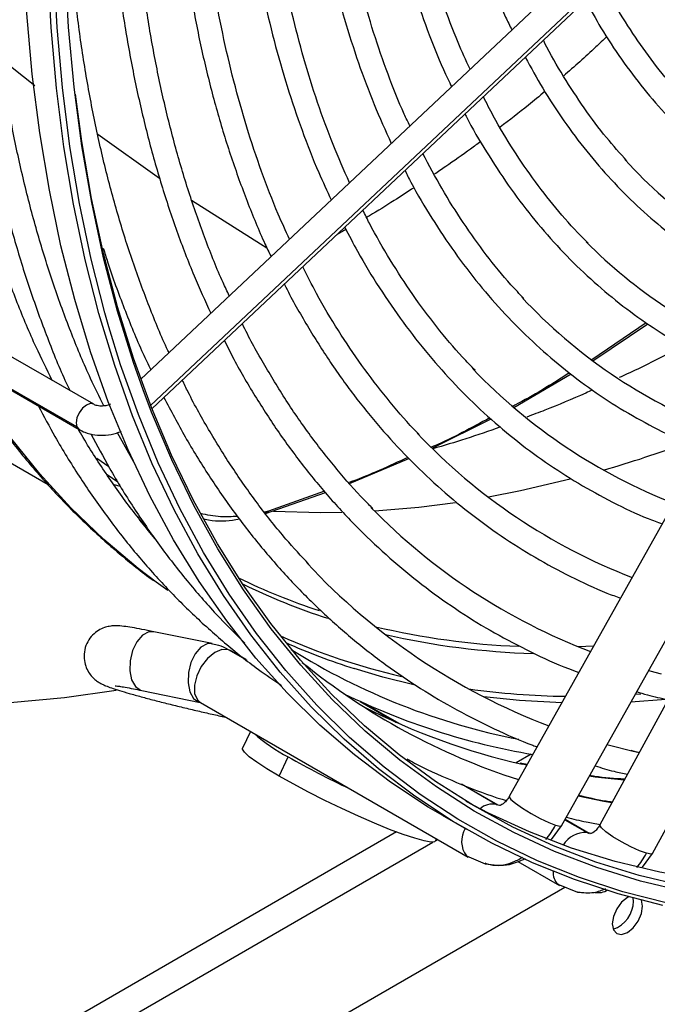
# Model space of a CAD drawing. Units: millimetres. Extents: x 5 to 414, y 3 to 291.
# Drawn here: x 241 to 242, y 41 to 44 of the extents above; entities that cross this region are included whole.
import ezdxf

# ---------------------------------------------------------------- set-up
doc = ezdxf.new("R2010")
doc.units = ezdxf.units.MM

msp = doc.modelspace()

# ---------------------------------------------------------------- linework, layer by layer
at = {"color": 7, "linetype": 'Continuous', "lineweight": 25}
for p, q in [((242.3571, 44.647), (240.8562, 43.2352)), ((240.8887, 43.149), (242.4153, 44.5851)), ((243.025, 43.9653), (241.932, 42.0178)), ((242.0846, 41.9321), (243.1776, 43.8797)), ((243.2623, 43.891), (242.1964, 41.935)), ((242.3501, 41.8513), (243.4159, 43.8072)), ((242.3319, 43.3999), (242.1728, 43.2919)), ((242.1761, 43.2891), (242.3365, 43.3969)), ((240.7187, 43.1619), (240.4249, 43.3314)), ((240.6697, 43.0957), (240.3759, 43.2653)), ((240.3824, 43.2578), (240.6762, 43.0882)), ((241.9449, 43.153), (242.1123, 43.2504)), ((241.7074, 43.0335), (241.879, 43.1192)), ((240.3267, 43.0771), (240.5857, 42.9277)), ((240.8346, 42.9951), (240.7884, 43.0791)), ((240.763, 42.9792), (240.7275, 43.0034)), ((241.466, 42.9307), (241.6387, 43.0037)), ((240.7578, 42.9567), (240.7896, 42.9353)), ((240.7616, 42.9542), (240.7594, 42.9546)), ((240.7972, 42.9216), (240.7784, 42.9269)), ((241.2202, 42.8435), (241.3954, 42.9049)), ((241.3926, 42.9082), (241.2292, 42.85)), ((240.8518, 42.8301), (240.845, 42.8351)), ((241.229, 42.8499), (241.217, 42.8474)), ((240.8704, 42.8063), (240.8513, 42.8279)), ((240.9348, 42.6185), (240.9007, 42.643)), ((241.0643, 42.4637), (240.8942, 42.4985)), ((241.0838, 42.4586), (241.0566, 42.4643)), ((241.0643, 42.4637), (241.0567, 42.4643)), ((241.1636, 42.417), (241.1178, 42.4434)), ((240.8558, 42.328), (240.8591, 42.3271)), ((240.8591, 42.3271), (241.0293, 42.2923)), ((241.0253, 42.2955), (241.0303, 42.2919)), ((241.0303, 42.2919), (241.8118, 41.8407)), ((241.6105, 42.2305), (241.5055, 42.2912)), ((241.1768, 42.2073), (241.1534, 42.1586)), ((241.9959, 42.1411), (241.9525, 42.116)), ((241.2598, 42.0774), (241.2867, 42.1334)), ((241.9838, 42.1109), (241.9636, 42.1152)), ((241.8993, 41.9923), (241.796, 42.0519)), ((241.9322, 42.018), (241.932, 42.0178)), ((241.736, 41.963), (241.8067, 41.9222)), ((242.1657, 41.91), (242.0951, 41.9508)), ((241.6029, 41.9142), (234.3839, 37.7468)), ((242.0549, 41.8919), (242.0846, 41.9321)), ((242.1964, 41.935), (242.1966, 41.9352)), ((241.7168, 41.888), (241.7196, 41.8939)), ((241.8067, 41.8444), (241.8615, 41.8214)), ((241.8068, 41.8444), (241.8118, 41.8407)), ((241.9568, 41.8285), (242.0782, 41.7585)), ((242.3213, 41.8113), (242.3501, 41.8512)), ((229.7254, 34.6133), (242.0939, 41.7535)), ((242.0737, 41.7617), (242.1315, 41.7383)), ((242.0782, 41.7585), (242.0737, 41.7617)), ((242.1315, 41.7383), (242.1389, 41.7383)), ((242.2947, 41.7127), (242.294, 41.7213))]:
    msp.add_line(p, q, dxfattribs=at)
at = {"color": 8, "linetype": 'Continuous', "lineweight": 25}
for p, q in [((242.4142, 44.5967), (240.8851, 43.1582)), ((240.4477, 44.1707), (240.5465, 44.0922)), ((240.7308, 43.9495), (240.9112, 43.8217)), ((241.0047, 43.7577), (241.2243, 43.6187)), ((241.2191, 42.8448), (241.229, 42.8499)), ((242.1782, 42.4564), (242.1328, 42.4547)), ((241.1178, 42.4434), (241.1122, 42.4459)), ((241.167, 42.4143), (241.1122, 42.4459)), ((242.3162, 42.3159), (242.2994, 42.3148)), ((241.0259, 42.2932), (241.0293, 42.2923)), ((241.4972, 42.2949), (241.603, 42.2338)), ((242.3108, 42.1448), (242.2936, 42.1488)), ((241.9832, 42.109), (241.9696, 42.112)), ((241.8937, 41.9948), (241.7922, 42.0534)), ((241.8937, 41.9948), (241.904, 41.992)), ((241.8993, 41.9923), (241.8937, 41.9948)), ((242.0947, 41.95), (242.1591, 41.9128)), ((242.1697, 41.9093), (242.1591, 41.9128)), ((242.1591, 41.9128), (242.1657, 41.91)), ((230.0624, 35.1612), (241.7093, 41.8848)), ((241.7175, 41.8895), (241.7224, 41.8923))]:
    msp.add_line(p, q, dxfattribs=at)
at = {"color": 8, "linetype": 'Continuous', "lineweight": 25, "flags": 128}
for points in [[(240.9007, 42.643), (240.8487, 42.6826), (240.7479, 42.7674), (240.652, 42.8596), (240.5612, 42.9589), (240.4755, 43.0651), (240.3952, 43.1782), (240.3204, 43.2979), (240.2511, 43.4241), (240.1874, 43.5565), (240.1296, 43.695), (240.0776, 43.8393), (240.0315, 43.9893), (239.9914, 44.1447), (239.9574, 44.3053), (239.9295, 44.4708), (239.9077, 44.6409), (239.8922, 44.8155), (239.8828, 44.9942), (239.8797, 45.1769)], [(242.3942, 41.7063), (242.2638, 41.7398), (242.1372, 41.7811), (242.0145, 41.8303), (241.8959, 41.8872), (241.7815, 41.9518), (241.6716, 42.0239), (241.5663, 42.1034), (241.4658, 42.1903), (241.3702, 42.2844), (241.2796, 42.3856), (241.1942, 42.4936), (241.1141, 42.6084), (241.0395, 42.7298), (240.9704, 42.8576), (240.907, 42.9916), (240.8493, 43.1317), (240.7974, 43.2775), (240.7632, 43.3878)], [(242.4464, 41.7396), (242.3153, 41.771), (242.188, 41.8104), (242.0645, 41.8576), (241.945, 41.9125), (241.8299, 41.9752), (241.7191, 42.0456), (241.6129, 42.1234), (241.5115, 42.2086), (241.415, 42.3011), (241.3236, 42.4007), (241.2373, 42.5072), (241.1563, 42.6206), (241.0808, 42.7407), (241.0109, 42.8671), (240.9466, 42.9999), (240.888, 43.1388), (240.8632, 43.2041)], [(240.7187, 43.1619), (240.7089, 43.1638), (240.6974, 43.1598), (240.6859, 43.1505), (240.6762, 43.1373), (240.6697, 43.1223), (240.6674, 43.1077), (240.6697, 43.0957)], [(240.6697, 43.0957), (240.6762, 43.0882), (240.6762, 43.0882)], [(240.8942, 42.4985), (240.8796, 42.498), (240.8614, 42.4881), (240.8449, 42.4691), (240.8323, 42.4433), (240.8251, 42.4138), (240.8241, 42.3842), (240.8294, 42.3581), (240.8404, 42.3386), (240.8558, 42.328)], [(241.0567, 42.4643), (241.0498, 42.4632), (241.0315, 42.4533), (241.0151, 42.4343), (241.0025, 42.4085), (240.9952, 42.379), (240.9942, 42.3494), (240.9995, 42.3233), (241.0105, 42.3038), (241.0259, 42.2932)], [(241.1122, 42.4459), (241.0933, 42.4467), (241.072, 42.4379), (241.051, 42.4207), (241.0327, 42.397), (241.0194, 42.3698), (241.0128, 42.3424), (241.0135, 42.318), (241.0215, 42.2996), (241.0253, 42.2955)], [(241.653, 42.3438), (241.5632, 42.3661), (241.4792, 42.3909)], [(242.0853, 42.2908), (241.9623, 42.2974), (241.8579, 42.3081)], [(242.3959, 42.3011), (242.389, 42.3005), (242.2873, 42.2933)], [(242.2674, 42.0653), (242.183, 42.0743), (242.1657, 42.0766)], [(241.932, 42.0178), (241.9318, 42.0167), (241.9367, 42.0093), (241.9501, 41.9978), (241.9707, 41.9836), (241.9957, 41.9682), (242.0223, 41.9537), (242.0472, 41.9418), (242.0674, 41.9338)], [(242.2315, 41.9993), (242.2081, 42.0036), (242.1335, 42.0191)], [(242.0674, 41.9338), (242.0805, 41.9308), (242.0846, 41.9321)], [(242.3324, 41.852), (242.3119, 41.8594), (242.2867, 41.8708), (242.26, 41.885), (242.2348, 41.9001), (242.2143, 41.9144), (242.2008, 41.9261), (242.1962, 41.9338), (242.1964, 41.935)], [(242.3501, 41.8513), (242.3458, 41.8496), (242.3324, 41.852)]]:
    msp.add_lwpolyline(points, dxfattribs=at)
at = {"color": 7, "linetype": 'Continuous', "lineweight": 25, "flags": 128}
for points in [[(241.736, 41.963), (241.6956, 41.9869), (241.5855, 42.0592), (241.48, 42.1389), (241.3792, 42.226), (241.2834, 42.3203), (241.1926, 42.4216), (241.1071, 42.5299), (241.0268, 42.645), (240.9521, 42.7666), (240.8828, 42.8947), (240.8192, 43.029), (240.7614, 43.1693), (240.7094, 43.3154), (240.6634, 43.4672), (240.6233, 43.6243), (240.5893, 43.7865), (240.5613, 43.9536), (240.5395, 44.1254), (240.5239, 44.3016), (240.5144, 44.4819), (240.5129, 44.5342)], [(242.3803, 41.7001), (242.2497, 41.7336), (242.1228, 41.7751), (241.9998, 41.8244), (241.8809, 41.8814), (241.7663, 41.9461), (241.6562, 42.0183), (241.5507, 42.0981), (241.4499, 42.1851), (241.3541, 42.2794), (241.2634, 42.3808), (241.1778, 42.4891), (241.0976, 42.6042), (241.0228, 42.7258), (240.9535, 42.8539), (240.8899, 42.9882), (240.8321, 43.1285), (240.7801, 43.2746), (240.7341, 43.4263), (240.694, 43.5834), (240.66, 43.7457), (240.632, 43.9128), (240.6102, 44.0846), (240.5946, 44.2608), (240.5851, 44.4411)], [(240.7632, 43.3878), (240.7514, 43.4289), (240.7114, 43.5857), (240.6775, 43.7475), (240.6496, 43.9143), (240.6278, 44.0858), (240.6122, 44.2616), (240.6028, 44.4415)], [(240.8632, 43.2041), (240.8353, 43.2835), (240.7885, 43.4338), (240.7477, 43.5896), (240.7129, 43.7505), (240.6843, 43.9164), (240.6618, 44.087), (240.6455, 44.2621), (240.6353, 44.4413)], [(242.4425, 41.756), (242.3117, 41.7874), (242.1846, 41.8266), (242.0614, 41.8737), (241.9422, 41.9286), (241.8273, 41.9912), (241.7168, 42.0613), (241.6108, 42.139), (241.5097, 42.224), (241.4134, 42.3163), (241.3221, 42.4157), (241.236, 42.522), (241.1552, 42.6352), (241.0799, 42.7549), (241.0101, 42.8812), (240.9459, 43.0136), (240.8874, 43.1522), (240.8348, 43.2966), (240.7881, 43.4466), (240.7474, 43.602), (240.7128, 43.7627), (240.6842, 43.9282), (240.6653, 44.067)], [(242.11, 42.9432), (241.9652, 42.909), (241.8717, 42.8906)], [(241.7752, 42.8748), (241.6682, 42.8611), (241.5392, 42.8501)], [(241.4432, 42.846), (241.3806, 42.8453), (241.2441, 42.8493)], [(242.3769, 42.3748), (242.3436, 42.3836), (242.3387, 42.3849)], [(240.7844, 42.3269), (240.6337, 42.3059), (240.4748, 42.2911)], [(242.2936, 42.1488), (242.2249, 42.1662), (242.2172, 42.1683)], [(241.2598, 42.0774), (241.2241, 42.0987), (241.1948, 42.1178), (241.1728, 42.1339), (241.1588, 42.1467), (241.1531, 42.1558), (241.1534, 42.1586)], [(241.7168, 41.888), (241.7141, 41.8857), (241.7027, 41.8849), (241.6831, 41.8883), (241.6561, 41.8957), (241.6223, 41.9071), (241.5828, 41.9219), (241.5388, 41.9399), (241.4917, 41.9604), (241.4428, 41.9828), (241.3937, 42.0064), (241.3459, 42.0305), (241.3008, 42.0544), (241.2598, 42.0774)], [(244.0318, 41.993), (243.9943, 41.9786), (243.8369, 41.9225), (243.6809, 41.8742), (243.5263, 41.8338), (243.3735, 41.8012), (243.2227, 41.7766), (243.0741, 41.7599), (242.9279, 41.7513), (242.7844, 41.7506), (242.6437, 41.758), (242.5061, 41.7734), (242.3718, 41.7968), (242.241, 41.8282), (242.1139, 41.8674), (241.9907, 41.9145), (241.8715, 41.9694), (241.8065, 42.0036)], [(242.2807, 41.7249), (242.277, 41.7229), (242.2601, 41.7092), (242.2457, 41.6899), (242.2361, 41.6678), (242.2328, 41.6463), (242.2361, 41.6287), (242.2457, 41.6177), (242.2601, 41.6149), (242.277, 41.6208), (242.2939, 41.6345), (242.3082, 41.6538), (242.3178, 41.6759), (242.3212, 41.6974)], [(242.3212, 41.6974), (242.3178, 41.715), (242.3178, 41.7151)]]:
    msp.add_lwpolyline(points, dxfattribs=at)
at = {"color": 7, "linetype": 'Continuous', "lineweight": 25}
for centre, radius, start, end in [((243.2884, 44.8007), 1.3761, 222.2571, 248.1446), ((243.1904, 44.6595), 1.4548, 224.7282, 248.4213), ((243.1003, 44.5313), 1.5486, 223.0562, 248.5434), ((243.0036, 44.3927), 1.6303, 223.8023, 248.7306), ((242.9085, 44.2566), 1.7148, 223.4279, 248.8848), ((241.1503, 46.5968), 3.7778, 286.2462, 290.0761), ((242.8108, 44.1163), 1.7946, 224.3821, 249.0503), ((242.717, 43.9825), 1.8818, 223.0345, 249.1657), ((242.0768, 44.2663), 1.9683, 246.1005, 252.3236), ((242.338, 44.1179), 1.97, 238.0569, 258.9361), ((242.5493, 43.909), 1.9344, 230.8448, 252.2271), ((242.34, 44.1396), 2.0279, 243.9519, 260.3834), ((242.409, 44.0457), 1.9829, 242.8944, 257.1992), ((241.5305, 42.5983), 0.525, 229.1046, 242.327), ((242.5362, 44.3258), 2.5235, 240.3198, 244.8632), ((242.2073, 41.7132), 0.0874, 288.7976, 359.6388)]:
    msp.add_arc(centre, radius, start, end, dxfattribs=at)
at = {"color": 8, "linetype": 'Continuous', "lineweight": 25}
for centre, radius, start, end in [((241.9793, 44.3795), 1.9168, 244.0903, 251.6717), ((241.9968, 44.3632), 1.9203, 243.9435, 251.9363), ((242.0478, 44.6557), 2.2016, 256.7107, 267.7219), ((242.071, 44.3127), 1.997, 246.1629, 256.8621), ((242.0665, 44.649), 2.2149, 257.0585, 268.3264), ((241.0378, 42.3172), 0.1487, 59.9745, 72.0999), ((242.1306, 44.6336), 2.3238, 262.1611, 269.1482), ((241.0193, 42.2609), 0.0329, 69.9927, 78.4475), ((241.8837, 41.9383), 0.0574, 79.9285, 130.2039), ((241.8653, 41.8871), 0.0724, 149.1406, 216.1057), ((242.1554, 41.8352), 0.0777, 87.2789, 148.2403), ((242.1063, 41.7947), 0.0464, 174.6256, 225.3398)]:
    msp.add_arc(centre, radius, start, end, dxfattribs=at)
at = {"color": 7, "linetype": 'Continuous', "lineweight": 25}
for centre, major_axis, ratio, start_param, end_param in [((241.95, 42.007), (0.086, 0.1725), 0.716022, 4.380523, 4.644247), ((242.215, 41.9252), (0.0814, 0.1743), 0.716716, 4.361836, 4.62556)]:
    msp.add_ellipse(centre, major_axis=major_axis, ratio=ratio, start_param=start_param, end_param=end_param, dxfattribs=at)
for points, knots in [([(242.2338, 45.9706), (242.2317, 45.9365), (242.2268, 45.8563), (242.2258, 45.7333), (242.2295, 45.6015), (242.2391, 45.4733), (242.2543, 45.3489), (242.2751, 45.2286), (242.3014, 45.1128), (242.3333, 45.0016), (242.3705, 44.8954), (242.4131, 44.7945), (242.4609, 44.699), (242.5139, 44.6092), (242.5718, 44.5254), (242.6346, 44.4478), (242.702, 44.3764), (242.7739, 44.3116), (242.8501, 44.2533), (242.9305, 44.2021), (243.0044, 44.162), (243.0529, 44.1421), (243.0718, 44.1343)], [0, 0, 0, 0, 0.038295, 0.090088, 0.141887, 0.19369, 0.245493, 0.297292, 0.349082, 0.400856, 0.452605, 0.50432, 0.555991, 0.607606, 0.659158, 0.710638, 0.762045, 0.813381, 0.864657, 0.915888, 0.967096, 1, 1, 1, 1]), ([(241.7147, 45.7848), (241.7141, 45.7794), (241.7087, 45.7221), (241.7036, 45.6155), (241.6997, 45.4654), (241.7021, 45.3188), (241.7099, 45.1754), (241.7234, 45.0358), (241.7425, 44.9002), (241.7672, 44.7688), (241.7974, 44.6419), (241.833, 44.5196), (241.8743, 44.4027), (241.9098, 44.3141), (241.9333, 44.2665), (241.9394, 44.2542)], [0, 0, 0, 0, 0.0091589, 0.096472, 0.1837935, 0.2711223, 0.3584566, 0.4457936, 0.5331283, 0.6204555, 0.7077685, 0.7950593, 0.8823183, 0.9695345, 1, 1, 1, 1]), ([(241.8174, 44.1393), (241.8055, 44.1652), (241.7771, 44.2275), (241.738, 44.3324), (241.6993, 44.4528), (241.6661, 44.5783), (241.6383, 44.7084), (241.6159, 44.843), (241.5989, 44.9817), (241.5875, 45.1244), (241.5816, 45.2708), (241.5811, 45.4206), (241.5867, 45.5738), (241.593, 45.6815), (241.5989, 45.7389), (241.5994, 45.7434)], [0, 0, 0, 0, 0.060523, 0.145399, 0.230224, 0.31501, 0.399764, 0.484497, 0.569216, 0.653926, 0.738632, 0.823337, 0.908044, 0.992755, 1, 1, 1, 1]), ([(241.5273, 45.7175), (241.5246, 45.6845), (241.5174, 45.5985), (241.5122, 45.4624), (241.5109, 45.3093), (241.5154, 45.1595), (241.5256, 45.0133), (241.5413, 44.8709), (241.5627, 44.7325), (241.5896, 44.5984), (241.622, 44.4689), (241.6598, 44.3441), (241.7034, 44.2248), (241.7381, 44.1396), (241.7599, 44.0961), (241.7636, 44.0887)], [0, 0, 0, 0, 0.052645, 0.137215, 0.221793, 0.306376, 0.390963, 0.475552, 0.560137, 0.644713, 0.729275, 0.813816, 0.898326, 0.982796, 1, 1, 1, 1]), ([(241.6417, 43.9741), (241.6362, 43.9855), (241.6131, 44.0338), (241.5775, 44.1244), (241.5352, 44.2458), (241.4985, 44.3726), (241.467, 44.5041), (241.441, 44.6402), (241.4204, 44.7805), (241.4053, 44.925), (241.3957, 45.0733), (241.3916, 45.2252), (241.3933, 45.3805), (241.3995, 45.5307), (241.408, 45.6303), (241.4118, 45.676)], [0, 0, 0, 0, 0.025598, 0.107963, 0.190279, 0.272555, 0.3548, 0.437023, 0.519229, 0.601424, 0.683614, 0.765802, 0.84799, 0.93018, 1, 1, 1, 1]), ([(241.3394, 45.65), (241.3383, 45.6385), (241.332, 45.5722), (241.326, 45.4536), (241.3216, 45.2946), (241.3233, 45.1389), (241.3304, 44.9865), (241.3433, 44.8378), (241.3617, 44.6929), (241.3857, 44.5523), (241.4153, 44.416), (241.4503, 44.2844), (241.4909, 44.1577), (241.536, 44.0366), (241.5705, 43.9606), (241.5875, 43.9231)], [0, 0, 0, 0, 0.0171958, 0.0992582, 0.1813272, 0.263402, 0.3454812, 0.427563, 0.509644, 0.5917202, 0.6737871, 0.7558392, 0.8378696, 0.9198707, 1, 1, 1, 1]), ([(241.4656, 43.8084), (241.4493, 43.8452), (241.4159, 43.9207), (241.3716, 44.0419), (241.3314, 44.1698), (241.2967, 44.3027), (241.2673, 44.4403), (241.2433, 44.5823), (241.2248, 44.7286), (241.2118, 44.8788), (241.2044, 45.0327), (241.2024, 45.1901), (241.2062, 45.3509), (241.2134, 45.4904), (241.2216, 45.5774), (241.2245, 45.6087)], [0, 0, 0, 0, 0.075761, 0.15578, 0.23576, 0.31571, 0.395636, 0.475544, 0.555441, 0.63533, 0.715216, 0.795101, 0.874987, 0.954876, 1, 1, 1, 1]), ([(241.1516, 45.5825), (241.1478, 45.5345), (241.1396, 45.4306), (241.1337, 45.2741), (241.1327, 45.1128), (241.1374, 44.9547), (241.1476, 44.8001), (241.1635, 44.6494), (241.185, 44.5026), (241.212, 44.3601), (241.2446, 44.2221), (241.2826, 44.0888), (241.3262, 43.9606), (241.3692, 43.8501), (241.3999, 43.7847), (241.4123, 43.7583)], [0, 0, 0, 0, 0.0685894, 0.1483581, 0.2281323, 0.307911, 0.3876929, 0.4674757, 0.5472561, 0.6270305, 0.7067945, 0.7865428, 0.8662693, 0.9459667, 1, 1, 1, 1]), ([(241.2904, 43.6436), (241.2792, 43.6679), (241.2499, 43.7315), (241.2082, 43.8405), (241.1648, 43.9698), (241.127, 44.1042), (241.0944, 44.2433), (241.0673, 44.387), (241.0457, 44.535), (241.0295, 44.6871), (241.0188, 44.843), (241.0138, 45.0026), (241.0141, 45.1654), (241.0204, 45.3316), (241.028, 45.4571), (241.0353, 45.5278), (241.0366, 45.5413)], [0, 0, 0, 0, 0.048146, 0.126043, 0.203902, 0.28173, 0.359535, 0.437321, 0.515095, 0.592861, 0.670622, 0.748381, 0.82614, 0.9039, 0.981663, 1, 1, 1, 1]), ([(240.9643, 45.5152), (240.9614, 45.4825), (240.9534, 45.3923), (240.9466, 45.2475), (240.9432, 45.0808), (240.9457, 44.9174), (240.9538, 44.7574), (240.9675, 44.601), (240.9868, 44.4486), (241.0117, 44.3003), (241.042, 44.1564), (241.078, 44.0171), (241.1192, 43.8826), (241.1662, 43.7534), (241.2054, 43.6569), (241.2306, 43.6052), (241.2366, 43.593)], [0, 0, 0, 0, 0.044168, 0.121822, 0.199481, 0.277145, 0.354813, 0.432482, 0.51015, 0.587815, 0.665472, 0.743118, 0.820747, 0.898353, 0.975931, 1, 1, 1, 1]), ([(241.1147, 43.4783), (241.1086, 43.4911), (241.0835, 43.5438), (241.0446, 43.6419), (240.9983, 43.7725), (240.9576, 43.9084), (240.9221, 44.0491), (240.8921, 44.1945), (240.8675, 44.3443), (240.8484, 44.4982), (240.8347, 44.6561), (240.8267, 44.8178), (240.8241, 44.9829), (240.8272, 45.1513), (240.835, 45.3148), (240.8444, 45.4234), (240.8488, 45.4738)], [0, 0, 0, 0, 0.024421, 0.100357, 0.176257, 0.252127, 0.327973, 0.403801, 0.479616, 0.555421, 0.631221, 0.707018, 0.782814, 0.858611, 0.93441, 1, 1, 1, 1]), ([(240.5977, 43.2317), (240.5818, 43.2638), (240.5456, 43.3368), (240.4951, 43.4574), (240.4452, 43.5919), (240.4008, 43.7317), (240.3617, 43.8764), (240.3279, 44.0258), (240.2996, 44.1796), (240.2767, 44.3378), (240.2594, 44.5001), (240.2475, 44.6662), (240.2412, 44.836), (240.2404, 45.0092), (240.2455, 45.1856), (240.2535, 45.3368), (240.2621, 45.4301), (240.2651, 45.4626)], [0, 0, 0, 0, 0.054794, 0.124725, 0.194625, 0.264499, 0.334352, 0.404188, 0.474013, 0.543828, 0.613637, 0.683442, 0.753247, 0.823051, 0.892856, 0.962663, 1, 1, 1, 1]), ([(240.7765, 45.4478), (240.7746, 45.4282), (240.7672, 45.3495), (240.7598, 45.2143), (240.7545, 45.0426), (240.7551, 44.8742), (240.7613, 44.7091), (240.7732, 44.5475), (240.7906, 44.3898), (240.8136, 44.2361), (240.8422, 44.0867), (240.8762, 43.9418), (240.9157, 43.8016), (240.9608, 43.6665), (241.0086, 43.5412), (241.0441, 43.4637), (241.0606, 43.4275)], [0, 0, 0, 0, 0.025166, 0.100866, 0.176571, 0.25228, 0.327992, 0.403707, 0.479421, 0.555134, 0.630841, 0.70654, 0.782225, 0.857893, 0.933538, 1, 1, 1, 1]), ([(240.3574, 45.4093), (240.3538, 45.3713), (240.3443, 45.2719), (240.3353, 45.1138), (240.3298, 44.9351), (240.33, 44.7596), (240.3358, 44.5873), (240.3473, 44.4186), (240.3643, 44.2537), (240.387, 44.0928), (240.4151, 43.9362), (240.4488, 43.7839), (240.488, 43.6363), (240.5325, 43.4935), (240.5829, 43.3562), (240.6219, 43.259), (240.6458, 43.2093), (240.6494, 43.2019)], [0, 0, 0, 0, 0.044785, 0.11728, 0.18978, 0.262283, 0.334789, 0.407297, 0.479806, 0.552313, 0.624816, 0.697312, 0.769799, 0.842272, 0.914728, 0.98716, 1, 1, 1, 1]), ([(240.7483, 43.1575), (240.7353, 43.1838), (240.702, 43.251), (240.6542, 43.3656), (240.6043, 43.5001), (240.5599, 43.6399), (240.5208, 43.7845), (240.487, 43.9339), (240.4587, 44.0878), (240.4358, 44.246), (240.4185, 44.4083), (240.4066, 44.5744), (240.4003, 44.7442), (240.3995, 44.9173), (240.4045, 45.0938), (240.4127, 45.2463), (240.4214, 45.3409), (240.4245, 45.3747)], [0, 0, 0, 0, 0.045232, 0.115755, 0.186248, 0.256715, 0.32716, 0.397589, 0.468006, 0.538413, 0.608814, 0.679212, 0.749609, 0.820005, 0.890402, 0.960801, 1, 1, 1, 1]), ([(240.9385, 43.3126), (240.9374, 43.3148), (240.9167, 43.3575), (240.8809, 43.4459), (240.8317, 43.5778), (240.7883, 43.7154), (240.7501, 43.8577), (240.7174, 44.0048), (240.69, 44.1563), (240.6682, 44.3121), (240.6516, 44.472), (240.6412, 44.636), (240.6363, 44.7531), (240.6365, 44.8166), (240.6365, 44.823)], [0, 0, 0, 0, 0.005427, 0.103895, 0.202316, 0.300699, 0.399051, 0.497379, 0.595689, 0.693986, 0.792275, 0.890558, 0.98884, 1, 1, 1, 1]), ([(242.3307, 44.5056), (242.3453, 44.4793), (242.3774, 44.4213), (242.4332, 44.3385), (242.4967, 44.2562), (242.5651, 44.1803), (242.6379, 44.1108), (242.7152, 44.0479), (242.7965, 43.9915), (242.8822, 43.9427), (242.9455, 43.9108), (242.9812, 43.8974), (242.9859, 43.8956)], [0, 0, 0, 0, 0.092631, 0.204399, 0.316031, 0.427519, 0.538867, 0.650089, 0.76121, 0.872269, 0.983307, 1, 1, 1, 1]), ([(242.4503, 44.0468), (242.4402, 44.0572), (242.4063, 44.0918), (242.3535, 44.1573), (242.2922, 44.2431), (242.2437, 44.3207), (242.2174, 44.3718), (242.208, 44.3901)], [0, 0, 0, 0, 0.108054, 0.359241, 0.610125, 0.8607, 1, 1, 1, 1]), ([(242.1549, 44.3401), (242.1696, 44.3132), (242.2022, 44.2534), (242.259, 44.1675), (242.3238, 44.0814), (242.3935, 44.0018), (242.4678, 43.9284), (242.5464, 43.8617), (242.6293, 43.8015), (242.7164, 43.7485), (242.7947, 43.7074), (242.8455, 43.687), (242.8645, 43.6793)], [0, 0, 0, 0, 0.086994, 0.193555, 0.3, 0.406322, 0.512521, 0.618607, 0.724601, 0.83053, 0.93643, 1, 1, 1, 1]), ([(242.2756, 43.8714), (242.2555, 43.8939), (242.2118, 43.9427), (242.1501, 44.0253), (242.0901, 44.118), (242.0508, 44.1846), (242.0329, 44.2218), (242.0317, 44.2242)], [0, 0, 0, 0, 0.218226, 0.473042, 0.727573, 0.981827, 1, 1, 1, 1]), ([(241.9788, 44.1745), (241.9955, 44.144), (242.0307, 44.0795), (242.0908, 43.9882), (242.1573, 43.8991), (242.2287, 43.8164), (242.3047, 43.74), (242.3852, 43.6702), (242.4699, 43.6069), (242.5587, 43.5506), (242.6493, 43.5016), (242.7122, 43.4749), (242.7426, 43.4621)], [0, 0, 0, 0, 0.091605, 0.193599, 0.295492, 0.397278, 0.498957, 0.600535, 0.70203, 0.803464, 0.904866, 1, 1, 1, 1]), ([(242.1619, 43.6324), (242.158, 43.6361), (242.1281, 43.6644), (242.0765, 43.7235), (242.0074, 43.81), (241.9438, 43.9034), (241.8932, 43.9863), (241.8659, 44.0404), (241.8564, 44.0593)], [0, 0, 0, 0, 0.031925, 0.245638, 0.45915, 0.672445, 0.885524, 1, 1, 1, 1]), ([(241.8029, 44.009), (241.804, 44.0067), (241.8231, 43.968), (241.8648, 43.8982), (241.9282, 43.8003), (241.9971, 43.709), (242.0706, 43.6239), (242.1487, 43.5451), (242.2312, 43.4729), (242.3181, 43.4073), (242.409, 43.3483), (242.5042, 43.2967), (242.575, 43.2627), (242.6152, 43.2479), (242.6212, 43.2457)], [0, 0, 0, 0, 0.006342, 0.104366, 0.202309, 0.300163, 0.397921, 0.495586, 0.593162, 0.690664, 0.788111, 0.885526, 0.982935, 1, 1, 1, 1]), ([(241.9746, 43.4707), (241.9619, 43.4839), (241.9235, 43.5239), (241.8643, 43.5975), (241.7969, 43.6912), (241.735, 43.7894), (241.6981, 43.8592), (241.68, 43.8934)], [0, 0, 0, 0, 0.11044, 0.335292, 0.559936, 0.78437, 1, 1, 1, 1]), ([(241.6275, 43.844), (241.6332, 43.8325), (241.6576, 43.7839), (241.7057, 43.7039), (241.7718, 43.6043), (241.8431, 43.5112), (241.919, 43.4243), (241.9996, 43.3437), (242.0846, 43.2697), (242.1738, 43.2023), (242.2672, 43.1416), (242.3647, 43.0882), (242.4423, 43.0508), (242.4886, 43.0336), (242.4998, 43.0294)], [0, 0, 0, 0, 0.0292778, 0.1236784, 0.2180056, 0.3122522, 0.4064147, 0.5004937, 0.5944952, 0.688431, 0.7823181, 0.8761775, 0.9700306, 1, 1, 1, 1]), ([(241.8327, 43.2611), (241.8202, 43.2737), (241.7811, 43.3134), (241.72, 43.387), (241.6493, 43.4814), (241.584, 43.5826), (241.5358, 43.665), (241.5111, 43.7156), (241.5048, 43.7286)], [0, 0, 0, 0, 0.096569, 0.304806, 0.512869, 0.720752, 0.92846, 1, 1, 1, 1]), ([(241.4517, 43.6787), (241.4639, 43.655), (241.4955, 43.5936), (241.5524, 43.501), (241.6214, 43.4003), (241.6955, 43.3059), (241.7742, 43.2177), (241.8574, 43.136), (241.9451, 43.0607), (242.0371, 42.9922), (242.1331, 42.9302), (242.2333, 42.8756), (242.3151, 42.8364), (242.3646, 42.8179), (242.3782, 42.8129)], [0, 0, 0, 0, 0.057256, 0.148393, 0.239463, 0.330459, 0.421381, 0.512228, 0.603007, 0.693729, 0.784409, 0.875066, 0.965718, 1, 1, 1, 1]), ([(240.1413, 43.6371), (240.1492, 43.6179), (240.1755, 43.5541), (240.2258, 43.4515), (240.2918, 43.3294), (240.3633, 43.2133), (240.4397, 43.1032), (240.5209, 42.9992), (240.6069, 42.9016), (240.6974, 42.8102), (240.7928, 42.7261), (240.859, 42.6717), (240.8945, 42.6473), (240.8954, 42.6466)], [0, 0, 0, 0, 0.045886, 0.152149, 0.258292, 0.364297, 0.470151, 0.575844, 0.681371, 0.786737, 0.891954, 0.99704, 1, 1, 1, 1]), ([(240.7469, 43.6171), (240.751, 43.6037), (240.7694, 43.5433), (240.8077, 43.4411), (240.8497, 43.3362), (240.8775, 43.2786), (240.8853, 43.2625)], [0, 0, 0, 0, 0.106674, 0.480698, 0.854601, 1, 1, 1, 1]), ([(241.6686, 43.0742), (241.6634, 43.0794), (241.6306, 43.1121), (241.5746, 43.1787), (241.5008, 43.2741), (241.4325, 43.3762), (241.3749, 43.4723), (241.3423, 43.5368), (241.329, 43.5632)], [0, 0, 0, 0, 0.038513, 0.243749, 0.448829, 0.653744, 0.858499, 1, 1, 1, 1]), ([(241.2753, 43.5127), (241.2756, 43.5122), (241.2949, 43.4721), (241.3379, 43.3975), (241.4048, 43.2897), (241.4772, 43.1885), (241.5543, 43.0933), (241.636, 43.0045), (241.7223, 42.922), (241.813, 42.8461), (241.9079, 42.7769), (242.0069, 42.7143), (242.11, 42.659), (242.1933, 42.6197), (242.2435, 42.6012), (242.2567, 42.5963)], [0, 0, 0, 0, 0.00117, 0.089401, 0.177577, 0.26569, 0.353736, 0.441715, 0.529628, 0.617481, 0.705286, 0.793055, 0.880806, 0.968554, 1, 1, 1, 1]), ([(241.5337, 42.858), (241.5254, 42.866), (241.4886, 42.902), (241.4277, 42.9723), (241.3513, 43.069), (241.2799, 43.172), (241.214, 43.2815), (241.1716, 43.3568), (241.1527, 43.3971), (241.1526, 43.3973)], [0, 0, 0, 0, 0.054667, 0.243812, 0.432825, 0.621698, 0.810431, 0.999032, 1, 1, 1, 1]), ([(241.1002, 43.3479), (241.1093, 43.3296), (241.1385, 43.2712), (241.1932, 43.1789), (241.2637, 43.0709), (241.3394, 42.9694), (241.4198, 42.8739), (241.5049, 42.7848), (241.5944, 42.7022), (241.6883, 42.6261), (241.7864, 42.5567), (241.8884, 42.494), (241.9947, 42.4387), (242.0771, 42.4006), (242.125, 42.3832), (242.1351, 42.3796)], [0, 0, 0, 0, 0.039343, 0.124879, 0.210362, 0.295787, 0.381152, 0.466455, 0.551701, 0.636894, 0.722046, 0.80717, 0.89228, 0.97739, 1, 1, 1, 1]), ([(242.4402, 43.3328), (242.4269, 43.3256), (242.3717, 43.2961), (242.3093, 43.2651), (242.2609, 43.2431), (242.2531, 43.2396)], [0, 0, 0, 0, 0.211885, 0.872098, 1, 1, 1, 1]), ([(241.3471, 42.6947), (241.3245, 42.7191), (241.2739, 42.7737), (241.2007, 42.8661), (241.1266, 42.9702), (241.0578, 43.0809), (241.0081, 43.1684), (240.983, 43.2208), (240.9774, 43.2325)], [0, 0, 0, 0, 0.158347, 0.354929, 0.551377, 0.747689, 0.94387, 1, 1, 1, 1]), ([(242.1081, 43.2536), (242.0555, 43.2204), (242.0007, 43.1859), (241.944, 43.1573), (241.9418, 43.1561)], [0, 0, 0, 0, 0.9615, 1, 1, 1, 1]), ([(242.1743, 43.2036), (242.168, 43.2006), (242.1212, 43.1791), (242.0573, 43.1526), (242.0009, 43.1314), (241.9833, 43.1247)], [0, 0, 0, 0, 0.097953, 0.718973, 1, 1, 1, 1]), ([(240.9238, 43.182), (240.9442, 43.1433), (240.9857, 43.0644), (241.0547, 42.9525), (241.1291, 42.8448), (241.2083, 42.7433), (241.2923, 42.648), (241.3808, 42.5592), (241.4738, 42.4768), (241.5711, 42.401), (241.6726, 42.332), (241.778, 42.2696), (241.8877, 42.2147), (241.9663, 42.1793), (242.0093, 42.1641), (242.0134, 42.1627)], [0, 0, 0, 0, 0.080203, 0.163264, 0.246275, 0.329232, 0.412133, 0.49498, 0.577776, 0.660527, 0.743244, 0.825939, 0.908625, 0.991313, 1, 1, 1, 1]), ([(240.5576, 43.1567), (240.5734, 43.1268), (240.6107, 43.0562), (240.6755, 42.9515), (240.751, 42.8417), (240.8314, 42.7381), (240.9165, 42.6408), (241.0062, 42.5498), (241.1004, 42.4655), (241.1874, 42.3957), (241.2447, 42.3569), (241.2675, 42.3415)], [0, 0, 0, 0, 0.087372, 0.206723, 0.326006, 0.445215, 0.564349, 0.683407, 0.802396, 0.921323, 1, 1, 1, 1]), ([(240.7681, 43.1621), (240.7633, 43.1604), (240.7524, 43.1566), (240.7359, 43.1562), (240.7244, 43.1589), (240.7201, 43.1611), (240.7187, 43.1619)], [0, 0, 0, 0, 0.238098, 0.551056, 0.859974, 1, 1, 1, 1]), ([(241.8752, 43.1224), (241.8217, 43.0933), (241.7652, 43.0625), (241.7072, 43.0377), (241.7041, 43.0363)], [0, 0, 0, 0, 0.946658, 1, 1, 1, 1]), ([(240.8976, 42.7701), (240.8716, 42.8021), (240.8187, 42.867), (240.7454, 42.9734), (240.6969, 43.048), (240.6747, 43.0884), (240.6742, 43.0894)], [0, 0, 0, 0, 0.3232143, 0.6575812, 0.9917293, 1, 1, 1, 1]), ([(240.6762, 43.0882), (240.6818, 43.0854), (240.696, 43.0781), (240.7222, 43.0718), (240.7536, 43.0712), (240.7802, 43.0752), (240.7949, 43.0815), (240.7994, 43.0834)], [0, 0, 0, 0, 0.15442, 0.394527, 0.639175, 0.88886, 1, 1, 1, 1]), ([(241.9062, 43.0958), (241.8723, 43.0839), (241.8053, 43.0603), (241.7409, 43.0414), (241.7091, 43.032)], [0, 0, 0, 0, 0.506584, 1, 1, 1, 1]), ([(240.7108, 43.0758), (240.7285, 43.0422), (240.7678, 42.9679), (240.8346, 42.8596), (240.91, 42.7498), (240.9906, 42.6464), (241.0736, 42.5507), (241.1321, 42.4928), (241.1604, 42.4648)], [0, 0, 0, 0, 0.1429269, 0.316755, 0.4904835, 0.664105, 0.8376161, 1, 1, 1, 1]), ([(241.6356, 43.0069), (241.581, 42.9815), (241.5241, 42.955), (241.466, 42.9344), (241.4635, 42.9335)], [0, 0, 0, 0, 0.956489, 1, 1, 1, 1]), ([(241.1385, 42.8347), (241.1221, 42.8339), (241.086, 42.832), (241.0499, 42.8391), (241.0303, 42.8429)], [0, 0, 0, 0, 0.45704, 1, 1, 1, 1]), ([(241.0399, 42.8273), (241.0414, 42.827), (241.0693, 42.8212), (241.1051, 42.8196), (241.1375, 42.8262), (241.1441, 42.8276)], [0, 0, 0, 0, 0.043996, 0.804815, 1, 1, 1, 1]), ([(240.8942, 42.4985), (240.8881, 42.4998), (240.8701, 42.5034), (240.8437, 42.5084), (240.8169, 42.5128), (240.7977, 42.5151), (240.7823, 42.516), (240.7658, 42.5148), (240.7491, 42.5106), (240.7318, 42.5025), (240.7146, 42.4888), (240.7003, 42.4696), (240.6914, 42.4459), (240.6897, 42.4212), (240.6944, 42.3988), (240.703, 42.3808), (240.7136, 42.3669), (240.7248, 42.3567), (240.7352, 42.3497), (240.7447, 42.3447), (240.7558, 42.3399), (240.7709, 42.3343), (240.7932, 42.3271), (240.8223, 42.3184), (240.8565, 42.3089), (240.8952, 42.2986), (240.9366, 42.288), (240.9794, 42.2775), (241.0226, 42.2673), (241.0644, 42.2578), (241.0917, 42.2518), (241.1041, 42.2492), (241.1043, 42.2492)], [0, 0, 0, 0, 0.025188, 0.073994, 0.123752, 0.176693, 0.211676, 0.233696, 0.252194, 0.273854, 0.298036, 0.324311, 0.351587, 0.380048, 0.404443, 0.426101, 0.445624, 0.463323, 0.480132, 0.498849, 0.523346, 0.564986, 0.61426, 0.661332, 0.710872, 0.759407, 0.807521, 0.855454, 0.903327, 0.951219, 0.999201, 1, 1, 1, 1]), ([(240.7815, 42.3407), (240.7814, 42.3407), (240.7807, 42.3407), (240.7846, 42.3405), (240.7936, 42.3392), (240.8105, 42.3365), (240.8327, 42.3324), (240.8508, 42.3287), (240.8591, 42.3271)], [0, 0, 0, 0, 0.020949, 0.157906, 0.335776, 0.552856, 0.795583, 1, 1, 1, 1]), ([(242.3031, 42.3237), (242.3137, 42.3204), (242.3439, 42.3111), (242.3752, 42.3045), (242.3955, 42.3003)], [0, 0, 0, 0, 0.353778, 1, 1, 1, 1]), ([(242.3093, 42.1465), (242.3064, 42.147), (242.299, 42.1484), (242.2919, 42.1504), (242.2876, 42.1516)], [0, 0, 0, 0, 0.394713, 1, 1, 1, 1]), ([(241.6327, 42.1275), (241.6479, 42.1194), (241.6998, 42.0918), (241.7927, 42.0526), (241.8746, 42.0203), (241.9193, 42.0069), (241.9235, 42.0057)], [0, 0, 0, 0, 0.1645521, 0.5614625, 0.958432, 1, 1, 1, 1]), ([(242.1828, 42.107), (242.201, 42.1015), (242.2318, 42.092), (242.2638, 42.0854), (242.2769, 42.0827)], [0, 0, 0, 0, 0.590917, 1, 1, 1, 1]), ([(242.269, 42.0681), (242.2397, 42.0702), (242.2052, 42.0726), (242.1719, 42.0778), (242.1668, 42.0786)], [0, 0, 0, 0, 0.848681, 1, 1, 1, 1]), ([(241.932, 42.0178), (241.929, 42.0131), (241.9227, 42.0034), (241.9099, 41.9928), (241.9061, 41.9918), (241.9035, 41.991)], [0, 0, 0, 0, 0.2302873, 0.4726096, 1, 1, 1, 1]), ([(242.2324, 42.001), (242.2264, 42.0019), (242.193, 42.0068), (242.1609, 42.0145), (242.1344, 42.0209)], [0, 0, 0, 0, 0.177943, 1, 1, 1, 1]), ([(242.0988, 41.9573), (242.118, 41.9524), (242.1503, 41.9442), (242.1838, 41.9387), (242.1974, 41.9365)], [0, 0, 0, 0, 0.595739, 1, 1, 1, 1]), ([(242.1964, 41.935), (242.1935, 41.9304), (242.1875, 41.9209), (242.1754, 41.9106), (242.1719, 41.9096), (242.1695, 41.909)], [0, 0, 0, 0, 0.2326334, 0.4756152, 1, 1, 1, 1]), ([(241.8612, 41.824), (241.8661, 41.8222), (241.8905, 41.8133), (241.9305, 41.8193), (241.9613, 41.835), (241.972, 41.8404)], [0, 0, 0, 0, 0.143013, 0.703564, 1, 1, 1, 1]), ([(241.8615, 41.8214), (241.8854, 41.8183), (241.9256, 41.813), (241.9639, 41.8298), (241.9795, 41.8366)], [0, 0, 0, 0, 0.591938, 1, 1, 1, 1]), ([(242.2129, 41.7483), (242.2018, 41.7437), (242.1746, 41.7326), (242.1474, 41.7363), (242.1313, 41.7385)], [0, 0, 0, 0, 0.41068, 1, 1, 1, 1]), ([(242.1823, 41.738), (242.1885, 41.7375), (242.2019, 41.7363), (242.2144, 41.7423), (242.221, 41.7455)], [0, 0, 0, 0, 0.468626, 1, 1, 1, 1])]:
    msp.add_open_spline(points, degree=3, knots=knots, dxfattribs=at)
at = {"color": 8, "linetype": 'Continuous', "lineweight": 25}
for points, knots in [([(242.2165, 44.2347), (242.206, 44.2245), (242.1649, 44.1846), (242.1221, 44.1473), (242.0902, 44.1195)], [0, 0, 0, 0, 0.254325, 1, 1, 1, 1]), ([(242.036, 44.0745), (242.0199, 44.061), (241.9769, 44.0248), (241.9327, 43.9913), (241.905, 43.9703)], [0, 0, 0, 0, 0.372724, 1, 1, 1, 1]), ([(241.8485, 43.9282), (241.8387, 43.921), (241.8049, 43.896), (241.7597, 43.8642), (241.7241, 43.8403), (241.713, 43.8328)], [0, 0, 0, 0, 0.2179219, 0.7555627, 1, 1, 1, 1]), ([(241.6542, 43.7938), (241.6347, 43.7811), (241.5914, 43.7531), (241.5451, 43.7243), (241.5183, 43.7087), (241.5154, 43.7071)], [0, 0, 0, 0, 0.424693, 0.939232, 1, 1, 1, 1]), ([(241.4552, 43.672), (241.4506, 43.6692), (241.4417, 43.664), (241.4327, 43.659), (241.4283, 43.6567)], [0, 0, 0, 0, 0.516203, 1, 1, 1, 1])]:
    msp.add_open_spline(points, degree=3, knots=knots, dxfattribs=at)

doc.saveas('drawing.dxf')
